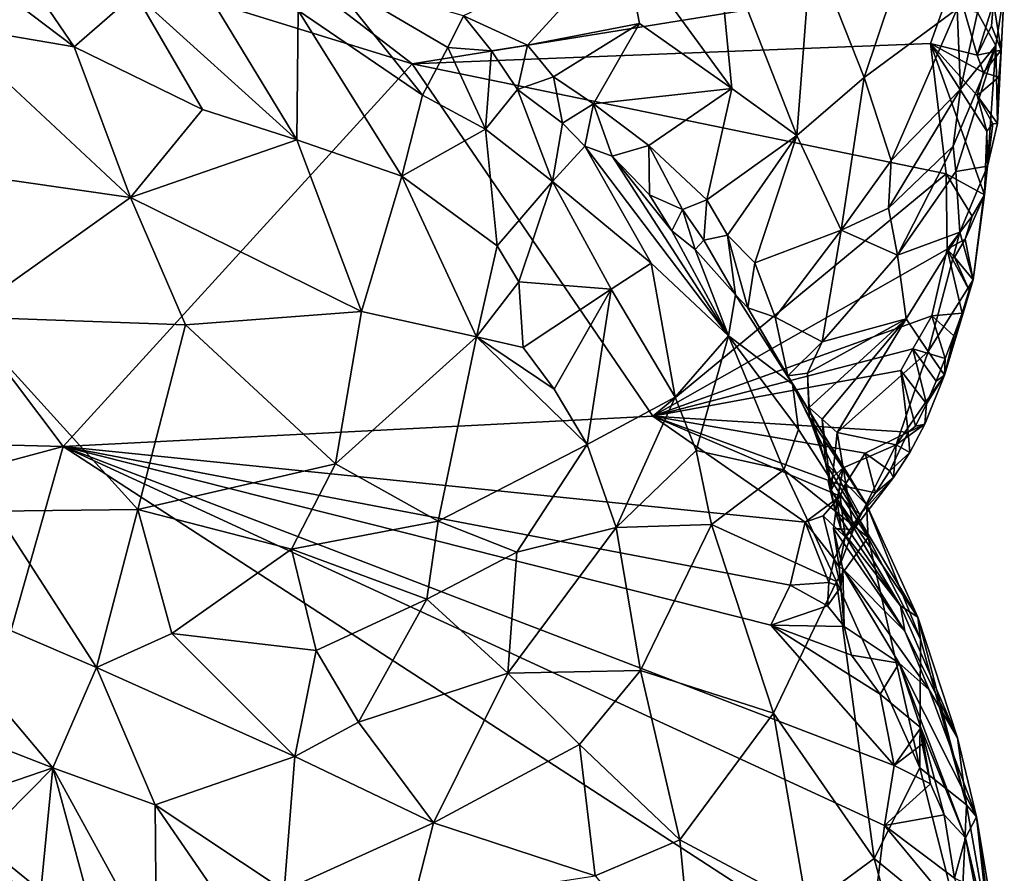
# Model space of a CAD drawing. Units: metres. Extents: x 27.2 to 29.1, y -9.1 to 15.
# Drawn here: x 28.2 to 29, y 0.6 to 1.3 of the extents above; entities that cross this region are included whole.
import ezdxf

# ---------------------------------------------------------------- set-up
doc = ezdxf.new("R2010")
doc.units = ezdxf.units.M

msp = doc.modelspace()

# ---------------------------------------------------------------- linework, layer by layer
at = {"layer": '1'}
for points in [[(27.45117, 0.93631, -1.47672), (27.81739, 1.45463, -1.50969), (28.22295, 0.91632, -1.54018)], [(28.22295, 0.91632, -1.54018), (27.81739, 1.45463, -1.50969), (28.51706, 1.23859, -1.57112)], [(28.51706, 1.23859, -1.57112), (27.81739, 1.45463, -1.50969), (28.3206, 1.38942, -1.54772)], [(28.1283, 1.40525, -0.70213), (28.11101, 1.34451, -0.67615), (28.23202, 1.25312, -0.67482)], [(28.1283, 1.40525, -0.70213), (28.23202, 1.25312, -0.67482), (28.28368, 1.29788, -0.70903)], [(28.51706, 1.23859, -1.57112), (28.3206, 1.38942, -1.54772), (28.97408, 1.31269, -1.61022)], [(28.31553, 1.34618, -0.74858), (28.28368, 1.29788, -0.70903), (28.41982, 1.17461, -0.72631)], [(28.31553, 1.34618, -0.74858), (28.41982, 1.17461, -0.72631), (28.42102, 1.28374, -0.78137)], [(28.69525, 1.34282, -0.93457), (28.78641, 1.21785, -1.07224), (28.77351, 1.35113, -0.98904)], [(28.77351, 1.35113, -0.98904), (28.78641, 1.21785, -1.07224), (28.84124, 1.17841, -1.14689)], [(28.77351, 1.35113, -0.98904), (28.84124, 1.17841, -1.14689), (28.85359, 1.33956, -1.07479)], [(28.11101, 1.34451, -0.67615), (28.12343, 1.27147, -0.6583), (28.23202, 1.25312, -0.67482)], [(28.56027, 1.27924, -0.92311), (28.61422, 1.25455, -0.95883), (28.69525, 1.34282, -0.93457)], [(28.61422, 1.25455, -0.95883), (28.70859, 1.27259, -0.98529), (28.69525, 1.34282, -0.93457)], [(28.70859, 1.27259, -0.98529), (28.78641, 1.21785, -1.07224), (28.69525, 1.34282, -0.93457)], [(28.85359, 1.33956, -1.07479), (28.84124, 1.17841, -1.14689), (28.89806, 1.22726, -1.18699)], [(28.85359, 1.33956, -1.07479), (28.89806, 1.22726, -1.18699), (28.92157, 1.29775, -1.19052)], [(28.44619, 1.31189, -0.83096), (28.42102, 1.28374, -0.78137), (28.52572, 1.21225, -0.82933)], [(28.56027, 1.27924, -0.92311), (28.44619, 1.31189, -0.83096), (28.54704, 1.25239, -0.90054)], [(28.44619, 1.31189, -0.83096), (28.52572, 1.21225, -0.82933), (28.54704, 1.25239, -0.90054)], [(28.51706, 1.23859, -1.57112), (28.97408, 1.31269, -1.61022), (28.95403, 1.2558, -1.61364)], [(28.99337, 1.24606, -1.61266), (28.95403, 1.2558, -1.61364), (28.97408, 1.31269, -1.61022)], [(29.00714, 1.29041, -1.60024), (28.99337, 1.24606, -1.61266), (28.97408, 1.31269, -1.61022)], [(28.28368, 1.29788, -0.70903), (28.23202, 1.25312, -0.67482), (28.34041, 1.20039, -0.69734)], [(28.41982, 1.17461, -0.72631), (28.28368, 1.29788, -0.70903), (28.34041, 1.20039, -0.69734)], [(28.92157, 1.29775, -1.19052), (28.89806, 1.22726, -1.18699), (28.97642, 1.28496, -1.31253)], [(29.00895, 1.25405, -1.47776), (29.0162, 1.29991, -1.56134), (28.99363, 1.28194, -1.37702)], [(29.01364, 1.25018, -1.58907), (29.00714, 1.29041, -1.60024), (29.0162, 1.29991, -1.56134)], [(29.00895, 1.25405, -1.47776), (29.01053, 1.18848, -1.59183), (29.0162, 1.29991, -1.56134)], [(29.01053, 1.18848, -1.59183), (29.01364, 1.25018, -1.58907), (29.0162, 1.29991, -1.56134)], [(29.00714, 1.29041, -1.60024), (29.00529, 1.27068, -1.60347), (28.99337, 1.24606, -1.61266)], [(29.01364, 1.25018, -1.58907), (29.00529, 1.27068, -1.60347), (29.00714, 1.29041, -1.60024)], [(28.42102, 1.28374, -0.78137), (28.41982, 1.17461, -0.72631), (28.50842, 1.14421, -0.77398)], [(28.52572, 1.21225, -0.82933), (28.42102, 1.28374, -0.78137), (28.50842, 1.14421, -0.77398)], [(28.56027, 1.27924, -0.92311), (28.54704, 1.25239, -0.90054), (28.58385, 1.24978, -0.93913)], [(28.56027, 1.27924, -0.92311), (28.58385, 1.24978, -0.93913), (28.61422, 1.25455, -0.95883)], [(28.89806, 1.22726, -1.18699), (28.92075, 1.15731, -1.26744), (28.97642, 1.28496, -1.31253)], [(28.92075, 1.15731, -1.26744), (28.97923, 1.21731, -1.35842), (28.97642, 1.28496, -1.31253)], [(28.97642, 1.28496, -1.31253), (28.97923, 1.21731, -1.35842), (28.99363, 1.28194, -1.37702)], [(28.99363, 1.28194, -1.37702), (28.97923, 1.21731, -1.35842), (29.00895, 1.25405, -1.47776)], [(28.12343, 1.27147, -0.6583), (28.08772, 1.15355, -0.63838), (28.2795, 1.12623, -0.66033)], [(28.12343, 1.27147, -0.6583), (28.2795, 1.12623, -0.66033), (28.23202, 1.25312, -0.67482)], [(28.61422, 1.25455, -0.95883), (28.63631, 1.22777, -0.98175), (28.70859, 1.27259, -0.98529)], [(28.63631, 1.22777, -0.98175), (28.6699, 1.20506, -1.01364), (28.70859, 1.27259, -0.98529)], [(28.70859, 1.27259, -0.98529), (28.6699, 1.20506, -1.01364), (28.78641, 1.21785, -1.07224)], [(28.99337, 1.24606, -1.61266), (29.00529, 1.27068, -1.60347), (29.01364, 1.25018, -1.58907)], [(28.96717, 1.14604, -1.61293), (28.51706, 1.23859, -1.57112), (28.95403, 1.2558, -1.61364)], [(28.58385, 1.24978, -0.93913), (28.60572, 1.2171, -0.95201), (28.61422, 1.25455, -0.95883)], [(28.61422, 1.25455, -0.95883), (28.60572, 1.2171, -0.95201), (28.63631, 1.22777, -0.98175)], [(28.96717, 1.14604, -1.61293), (28.95403, 1.2558, -1.61364), (28.99945, 1.12822, -1.60223)], [(28.99945, 1.12822, -1.60223), (28.95403, 1.2558, -1.61364), (29.00139, 1.1819, -1.60556)], [(29.00139, 1.1819, -1.60556), (28.95403, 1.2558, -1.61364), (28.99327, 1.21218, -1.60956)], [(28.95403, 1.2558, -1.61364), (28.99337, 1.24606, -1.61266), (28.99857, 1.23154, -1.60824)], [(28.99327, 1.21218, -1.60956), (28.95403, 1.2558, -1.61364), (28.99857, 1.23154, -1.60824)], [(28.97538, 1.14813, -1.40058), (29.00895, 1.25405, -1.47776), (28.97297, 1.16923, -1.37116)], [(28.97923, 1.21731, -1.35842), (28.97297, 1.16923, -1.37116), (29.00895, 1.25405, -1.47776)], [(29.00212, 1.15257, -1.51711), (29.00895, 1.25405, -1.47776), (28.97538, 1.14813, -1.40058)], [(29.00895, 1.25405, -1.47776), (29.00212, 1.15257, -1.51711), (29.01053, 1.18848, -1.59183)], [(28.34041, 1.20039, -0.69734), (28.23202, 1.25312, -0.67482), (28.2795, 1.12623, -0.66033)], [(28.54704, 1.25239, -0.90054), (28.52572, 1.21225, -0.82933), (28.57883, 1.18377, -0.8696)], [(28.54704, 1.25239, -0.90054), (28.57883, 1.18377, -0.8696), (28.58385, 1.24978, -0.93913)], [(28.58385, 1.24978, -0.93913), (28.57883, 1.18377, -0.8696), (28.60572, 1.2171, -0.95201)], [(28.99857, 1.23154, -1.60824), (28.99337, 1.24606, -1.61266), (29.01364, 1.25018, -1.58907)], [(28.99857, 1.23154, -1.60824), (29.01364, 1.25018, -1.58907), (29.01145, 1.22743, -1.593)], [(29.01053, 1.18848, -1.59183), (29.01145, 1.22743, -1.593), (29.01364, 1.25018, -1.58907)], [(28.71987, 0.94177, -1.58922), (28.22295, 0.91632, -1.54018), (28.51706, 1.23859, -1.57112)], [(28.71987, 0.94177, -1.58922), (28.51706, 1.23859, -1.57112), (28.96717, 1.14604, -1.61293)], [(28.99327, 1.21218, -1.60956), (28.99857, 1.23154, -1.60824), (29.01145, 1.22743, -1.593)], [(28.63631, 1.22777, -0.98175), (28.60572, 1.2171, -0.95201), (28.64378, 1.18868, -0.98439)], [(28.63631, 1.22777, -0.98175), (28.64378, 1.18868, -0.98439), (28.6699, 1.20506, -1.01364)], [(28.87859, 1.09865, -1.25056), (28.89806, 1.22726, -1.18699), (28.84124, 1.17841, -1.14689)], [(28.89806, 1.22726, -1.18699), (28.87859, 1.09865, -1.25056), (28.92075, 1.15731, -1.26744)], [(29.01145, 1.22743, -1.593), (29.01053, 1.18848, -1.59183), (28.99327, 1.21218, -1.60956)], [(28.52572, 1.21225, -0.82933), (28.50842, 1.14421, -0.77398), (28.57883, 1.18377, -0.8696)], [(28.60572, 1.2171, -0.95201), (28.57883, 1.18377, -0.8696), (28.63542, 1.13962, -0.90427)], [(28.64378, 1.18868, -0.98439), (28.60572, 1.2171, -0.95201), (28.63542, 1.13962, -0.90427)], [(28.6699, 1.20506, -1.01364), (28.71663, 1.17005, -1.0608), (28.78641, 1.21785, -1.07224)], [(28.71663, 1.17005, -1.0608), (28.76556, 1.124, -1.12955), (28.78641, 1.21785, -1.07224)], [(28.78641, 1.21785, -1.07224), (28.76556, 1.124, -1.12955), (28.84124, 1.17841, -1.14689)], [(28.92075, 1.15731, -1.26744), (28.9187, 1.11701, -1.294), (28.97923, 1.21731, -1.35842)], [(28.9187, 1.11701, -1.294), (28.97297, 1.16923, -1.37116), (28.97923, 1.21731, -1.35842)], [(29.00139, 1.1819, -1.60556), (28.99327, 1.21218, -1.60956), (29.00649, 1.1881, -1.59866)], [(29.00649, 1.1881, -1.59866), (28.99327, 1.21218, -1.60956), (29.01053, 1.18848, -1.59183)], [(28.6699, 1.20506, -1.01364), (28.64378, 1.18868, -0.98439), (28.66254, 1.16949, -1.00077)], [(28.6699, 1.20506, -1.01364), (28.66254, 1.16949, -1.00077), (28.68554, 1.16099, -1.03273)], [(28.6699, 1.20506, -1.01364), (28.68554, 1.16099, -1.03273), (28.71663, 1.17005, -1.0608)], [(28.34041, 1.20039, -0.69734), (28.2795, 1.12623, -0.66033), (28.41982, 1.17461, -0.72631)], [(28.64378, 1.18868, -0.98439), (28.63542, 1.13962, -0.90427), (28.66254, 1.16949, -1.00077)], [(29.00139, 1.1819, -1.60556), (29.00649, 1.1881, -1.59866), (29.00212, 1.15257, -1.51711)], [(29.00212, 1.15257, -1.51711), (29.00649, 1.1881, -1.59866), (29.01053, 1.18848, -1.59183)], [(28.57883, 1.18377, -0.8696), (28.50842, 1.14421, -0.77398), (28.58857, 1.08541, -0.81796)], [(28.57883, 1.18377, -0.8696), (28.58857, 1.08541, -0.81796), (28.63542, 1.13962, -0.90427)], [(28.99945, 1.12822, -1.60223), (29.00139, 1.1819, -1.60556), (29.00212, 1.15257, -1.51711)], [(28.2795, 1.12623, -0.66033), (28.47431, 1.03012, -0.7182), (28.41982, 1.17461, -0.72631)], [(28.50842, 1.14421, -0.77398), (28.41982, 1.17461, -0.72631), (28.47431, 1.03012, -0.7182)], [(28.76556, 1.124, -1.12955), (28.78274, 1.09438, -1.16578), (28.84124, 1.17841, -1.14689)], [(28.84124, 1.17841, -1.14689), (28.78274, 1.09438, -1.16578), (28.80578, 1.07107, -1.2034)], [(28.80578, 1.07107, -1.2034), (28.87859, 1.09865, -1.25056), (28.84124, 1.17841, -1.14689)], [(28.7186, 1.07088, -0.97568), (28.66254, 1.16949, -1.00077), (28.63542, 1.13962, -0.90427)], [(28.68554, 1.16099, -1.03273), (28.66254, 1.16949, -1.00077), (28.7838, 1.00965, -1.04324)], [(28.66254, 1.16949, -1.00077), (28.7186, 1.07088, -0.97568), (28.7838, 1.00965, -1.04324)], [(28.68554, 1.16099, -1.03273), (28.71698, 1.12827, -1.06485), (28.71663, 1.17005, -1.0608)], [(28.71663, 1.17005, -1.0608), (28.71698, 1.12827, -1.06485), (28.745, 1.11599, -1.10986)], [(28.71663, 1.17005, -1.0608), (28.745, 1.11599, -1.10986), (28.76556, 1.124, -1.12955)], [(28.9187, 1.11701, -1.294), (28.92628, 1.0775, -1.34015), (28.97297, 1.16923, -1.37116)], [(28.97297, 1.16923, -1.37116), (28.92628, 1.0775, -1.34015), (28.97538, 1.14813, -1.40058)], [(28.71698, 1.12827, -1.06485), (28.68554, 1.16099, -1.03273), (28.73586, 1.09808, -1.0767)], [(28.68554, 1.16099, -1.03273), (28.7838, 1.00965, -1.04324), (28.73586, 1.09808, -1.0767)], [(28.87859, 1.09865, -1.25056), (28.9187, 1.11701, -1.294), (28.92075, 1.15731, -1.26744)], [(28.08772, 1.15355, -0.63838), (28.13827, 1.02566, -0.63157), (28.2795, 1.12623, -0.66033)], [(28.71987, 0.94177, -1.58922), (28.96717, 1.14604, -1.61293), (28.9681, 1.08253, -1.61253)], [(28.92628, 1.0775, -1.34015), (28.97868, 1.09692, -1.45215), (28.97538, 1.14813, -1.40058)], [(28.9681, 1.08253, -1.61253), (28.96717, 1.14604, -1.61293), (28.98919, 1.11024, -1.60609)], [(28.98919, 1.11024, -1.60609), (28.96717, 1.14604, -1.61293), (28.99945, 1.12822, -1.60223)], [(28.97868, 1.09692, -1.45215), (29.00212, 1.15257, -1.51711), (28.97538, 1.14813, -1.40058)], [(28.97868, 1.09692, -1.45215), (28.98984, 1.05672, -1.5915), (29.00212, 1.15257, -1.51711)], [(28.98984, 1.05672, -1.5915), (28.99945, 1.12822, -1.60223), (29.00212, 1.15257, -1.51711)], [(28.50842, 1.14421, -0.77398), (28.47431, 1.03012, -0.7182), (28.57136, 1.00872, -0.77633)], [(28.50842, 1.14421, -0.77398), (28.57136, 1.00872, -0.77633), (28.58857, 1.08541, -0.81796)], [(28.63542, 1.13962, -0.90427), (28.58857, 1.08541, -0.81796), (28.60699, 1.05504, -0.82092)], [(28.63542, 1.13962, -0.90427), (28.60699, 1.05504, -0.82092), (28.68492, 1.04877, -0.90099)], [(28.63542, 1.13962, -0.90427), (28.68492, 1.04877, -0.90099), (28.7186, 1.07088, -0.97568)], [(28.2795, 1.12623, -0.66033), (28.13827, 1.02566, -0.63157), (28.32598, 1.01871, -0.6611)], [(28.2795, 1.12623, -0.66033), (28.32598, 1.01871, -0.6611), (28.47431, 1.03012, -0.7182)], [(28.745, 1.11599, -1.10986), (28.71698, 1.12827, -1.06485), (28.73586, 1.09808, -1.0767)], [(28.745, 1.11599, -1.10986), (28.76297, 1.09023, -1.13874), (28.76556, 1.124, -1.12955)], [(28.76556, 1.124, -1.12955), (28.76297, 1.09023, -1.13874), (28.78274, 1.09438, -1.16578)], [(28.98334, 1.09094, -1.60709), (28.98919, 1.11024, -1.60609), (28.99945, 1.12822, -1.60223)], [(28.98984, 1.05672, -1.5915), (28.98334, 1.09094, -1.60709), (28.99945, 1.12822, -1.60223)], [(28.745, 1.11599, -1.10986), (28.73586, 1.09808, -1.0767), (28.75574, 1.08218, -1.11806)], [(28.745, 1.11599, -1.10986), (28.75574, 1.08218, -1.11806), (28.76297, 1.09023, -1.13874)], [(28.87859, 1.09865, -1.25056), (28.92628, 1.0775, -1.34015), (28.9187, 1.11701, -1.294)], [(28.98334, 1.09094, -1.60709), (28.9681, 1.08253, -1.61253), (28.98919, 1.11024, -1.60609)], [(28.73586, 1.09808, -1.0767), (28.7838, 1.00965, -1.04324), (28.75574, 1.08218, -1.11806)], [(28.80578, 1.07107, -1.2034), (28.82296, 1.02518, -1.25956), (28.87859, 1.09865, -1.25056)], [(28.82296, 1.02518, -1.25956), (28.8627, 1.0046, -1.32303), (28.87859, 1.09865, -1.25056)], [(28.87859, 1.09865, -1.25056), (28.8627, 1.0046, -1.32303), (28.92628, 1.0775, -1.34015)], [(28.92628, 1.0775, -1.34015), (28.93338, 1.02386, -1.4069), (28.97868, 1.09692, -1.45215)], [(28.93338, 1.02386, -1.4069), (28.95214, 0.99623, -1.48333), (28.97868, 1.09692, -1.45215)], [(28.97868, 1.09692, -1.45215), (28.95214, 0.99623, -1.48333), (28.98984, 1.05672, -1.5915)], [(28.76297, 1.09023, -1.13874), (28.75574, 1.08218, -1.11806), (28.78956, 1.04401, -1.17195)], [(28.78274, 1.09438, -1.16578), (28.76297, 1.09023, -1.13874), (28.78956, 1.04401, -1.17195)], [(28.80013, 1.03306, -1.20138), (28.80578, 1.07107, -1.2034), (28.78274, 1.09438, -1.16578)], [(28.78274, 1.09438, -1.16578), (28.78956, 1.04401, -1.17195), (28.80013, 1.03306, -1.20138)], [(28.97426, 1.07584, -1.61004), (28.9681, 1.08253, -1.61253), (28.98334, 1.09094, -1.60709)], [(28.97426, 1.07584, -1.61004), (28.98334, 1.09094, -1.60709), (28.98984, 1.05672, -1.5915)], [(28.57136, 1.00872, -0.77633), (28.60699, 1.05504, -0.82092), (28.58857, 1.08541, -0.81796)], [(28.95507, 1.02648, -1.60957), (28.71987, 0.94177, -1.58922), (28.9681, 1.08253, -1.61253)], [(28.78956, 1.04401, -1.17195), (28.75574, 1.08218, -1.11806), (28.7838, 1.00965, -1.04324)], [(28.98058, 1.02873, -1.59584), (28.95507, 1.02648, -1.60957), (28.9681, 1.08253, -1.61253)], [(28.98058, 1.02873, -1.59584), (28.9681, 1.08253, -1.61253), (28.9865, 1.04802, -1.59483)], [(28.9681, 1.08253, -1.61253), (28.97426, 1.07584, -1.61004), (28.9865, 1.04802, -1.59483)], [(28.68492, 1.04877, -0.90099), (28.73879, 0.95785, -0.92224), (28.7186, 1.07088, -0.97568)], [(28.7838, 1.00965, -1.04324), (28.7186, 1.07088, -0.97568), (28.73879, 0.95785, -0.92224)], [(28.82296, 1.02518, -1.25956), (28.80578, 1.07107, -1.2034), (28.80013, 1.03306, -1.20138)], [(28.92628, 1.0775, -1.34015), (28.8627, 1.0046, -1.32303), (28.93338, 1.02386, -1.4069)], [(28.9865, 1.04802, -1.59483), (28.97426, 1.07584, -1.61004), (28.98984, 1.05672, -1.5915)], [(28.60699, 1.05504, -0.82092), (28.57136, 1.00872, -0.77633), (28.61056, 0.99964, -0.80583)], [(28.60699, 1.05504, -0.82092), (28.61056, 0.99964, -0.80583), (28.68492, 1.04877, -0.90099)], [(28.95214, 0.99623, -1.48333), (28.96592, 0.97628, -1.57481), (28.98984, 1.05672, -1.5915)], [(28.96592, 0.97628, -1.57481), (28.98058, 1.02873, -1.59584), (28.98984, 1.05672, -1.5915)], [(28.98984, 1.05672, -1.5915), (28.98058, 1.02873, -1.59584), (28.9865, 1.04802, -1.59483)], [(28.61056, 0.99964, -0.80583), (28.63661, 0.96459, -0.81752), (28.68492, 1.04877, -0.90099)], [(28.63661, 0.96459, -0.81752), (28.6647, 0.91793, -0.8315), (28.68492, 1.04877, -0.90099)], [(28.68492, 1.04877, -0.90099), (28.6647, 0.91793, -0.8315), (28.73879, 0.95785, -0.92224)], [(28.83753, 0.96889, -1.17904), (28.78956, 1.04401, -1.17195), (28.7838, 1.00965, -1.04324)], [(28.80013, 1.03306, -1.20138), (28.78956, 1.04401, -1.17195), (28.83753, 0.96889, -1.17904)], [(28.32598, 1.01871, -0.6611), (28.45235, 0.90155, -0.69327), (28.47431, 1.03012, -0.7182)], [(28.45235, 0.90155, -0.69327), (28.57136, 1.00872, -0.77633), (28.47431, 1.03012, -0.7182)], [(28.82296, 1.02518, -1.25956), (28.80013, 1.03306, -1.20138), (28.83372, 0.97573, -1.28402)], [(28.80013, 1.03306, -1.20138), (28.83753, 0.96889, -1.17904), (28.83372, 0.97573, -1.28402)], [(28.13827, 1.02566, -0.63157), (28.16579, 0.86172, -0.64434), (28.28578, 0.8633, -0.65066)], [(28.32598, 1.01871, -0.6611), (28.13827, 1.02566, -0.63157), (28.28578, 0.8633, -0.65066)], [(28.95507, 1.02648, -1.60957), (28.93903, 0.99854, -1.60922), (28.71987, 0.94177, -1.58922)], [(28.82296, 1.02518, -1.25956), (28.83372, 0.97573, -1.28402), (28.8627, 1.0046, -1.32303)], [(28.85038, 0.97817, -1.3294), (28.85182, 0.94926, -1.34677), (28.93338, 1.02386, -1.4069)], [(28.85038, 0.97817, -1.3294), (28.93338, 1.02386, -1.4069), (28.8627, 1.0046, -1.32303)], [(28.85182, 0.94926, -1.34677), (28.86265, 0.93934, -1.38409), (28.93338, 1.02386, -1.4069)], [(28.86265, 0.93934, -1.38409), (28.87521, 0.92805, -1.42258), (28.93338, 1.02386, -1.4069)], [(28.87521, 0.92805, -1.42258), (28.95214, 0.99623, -1.48333), (28.93338, 1.02386, -1.4069)], [(28.93903, 0.99854, -1.60922), (28.95507, 1.02648, -1.60957), (28.96642, 0.99041, -1.59647)], [(28.97372, 1.00955, -1.59628), (28.95507, 1.02648, -1.60957), (28.98058, 1.02873, -1.59584)], [(28.96642, 0.99041, -1.59647), (28.95507, 1.02648, -1.60957), (28.97372, 1.00955, -1.59628)], [(28.97372, 1.00955, -1.59628), (28.98058, 1.02873, -1.59584), (28.96592, 0.97628, -1.57481)], [(28.32598, 1.01871, -0.6611), (28.28578, 0.8633, -0.65066), (28.45235, 0.90155, -0.69327)], [(28.45235, 0.90155, -0.69327), (28.53885, 0.85345, -0.73426), (28.57136, 1.00872, -0.77633)], [(28.57136, 1.00872, -0.77633), (28.53885, 0.85345, -0.73426), (28.6647, 0.91793, -0.8315)], [(28.61056, 0.99964, -0.80583), (28.57136, 1.00872, -0.77633), (28.63661, 0.96459, -0.81752)], [(28.63661, 0.96459, -0.81752), (28.57136, 1.00872, -0.77633), (28.6647, 0.91793, -0.8315)], [(28.7838, 1.00965, -1.04324), (28.73879, 0.95785, -0.92224), (28.75639, 0.91294, -0.92777)], [(28.7838, 1.00965, -1.04324), (28.75639, 0.91294, -0.92777), (28.83033, 0.89658, -1.04223)], [(28.8427, 0.9307, -1.11172), (28.7838, 1.00965, -1.04324), (28.83033, 0.89658, -1.04223)], [(28.83753, 0.96889, -1.17904), (28.7838, 1.00965, -1.04324), (28.8427, 0.9307, -1.11172)], [(28.83372, 0.97573, -1.28402), (28.85038, 0.97817, -1.3294), (28.8627, 1.0046, -1.32303)], [(28.96642, 0.99041, -1.59647), (28.97372, 1.00955, -1.59628), (28.96592, 0.97628, -1.57481)], [(28.92894, 0.98031, -1.60858), (28.71987, 0.94177, -1.58922), (28.93903, 0.99854, -1.60922)], [(28.87521, 0.92805, -1.42258), (28.92505, 0.91758, -1.52836), (28.95214, 0.99623, -1.48333)], [(28.95214, 0.99623, -1.48333), (28.92505, 0.91758, -1.52836), (28.96592, 0.97628, -1.57481)], [(28.92894, 0.98031, -1.60858), (28.93903, 0.99854, -1.60922), (28.9506, 0.95226, -1.59618)], [(28.9506, 0.95226, -1.59618), (28.93903, 0.99854, -1.60922), (28.95889, 0.97129, -1.59654)], [(28.95889, 0.97129, -1.59654), (28.93903, 0.99854, -1.60922), (28.96642, 0.99041, -1.59647)], [(28.95889, 0.97129, -1.59654), (28.96642, 0.99041, -1.59647), (28.96592, 0.97628, -1.57481)], [(28.71987, 0.94177, -1.58922), (28.92894, 0.98031, -1.60858), (28.93513, 0.92838, -1.59902)], [(28.93513, 0.92838, -1.59902), (28.92894, 0.98031, -1.60858), (28.94141, 0.93333, -1.59532)], [(28.94141, 0.93333, -1.59532), (28.92894, 0.98031, -1.60858), (28.9506, 0.95226, -1.59618)], [(28.85038, 0.97817, -1.3294), (28.83372, 0.97573, -1.28402), (28.85173, 0.94135, -1.32322)], [(28.85173, 0.94135, -1.32322), (28.83372, 0.97573, -1.28402), (28.90007, 0.86735, -1.2885)], [(28.83372, 0.97573, -1.28402), (28.83753, 0.96889, -1.17904), (28.90007, 0.86735, -1.2885)], [(28.85038, 0.97817, -1.3294), (28.85173, 0.94135, -1.32322), (28.85182, 0.94926, -1.34677)], [(28.92505, 0.91758, -1.52836), (28.94925, 0.93524, -1.57598), (28.96592, 0.97628, -1.57481)], [(28.94925, 0.93524, -1.57598), (28.9506, 0.95226, -1.59618), (28.96592, 0.97628, -1.57481)], [(28.9506, 0.95226, -1.59618), (28.95889, 0.97129, -1.59654), (28.96592, 0.97628, -1.57481)], [(28.83753, 0.96889, -1.17904), (28.90145, 0.83975, -1.18319), (28.90007, 0.86735, -1.2885)], [(28.83753, 0.96889, -1.17904), (28.8427, 0.9307, -1.11172), (28.90145, 0.83975, -1.18319)], [(28.6647, 0.91793, -0.8315), (28.68907, 0.84817, -0.84223), (28.73879, 0.95785, -0.92224)], [(28.73879, 0.95785, -0.92224), (28.68907, 0.84817, -0.84223), (28.75639, 0.91294, -0.92777)], [(28.85182, 0.94926, -1.34677), (28.85173, 0.94135, -1.32322), (28.86552, 0.90243, -1.37523)], [(28.86265, 0.93934, -1.38409), (28.85182, 0.94926, -1.34677), (28.86552, 0.90243, -1.37523)], [(28.94141, 0.93333, -1.59532), (28.9506, 0.95226, -1.59618), (28.94925, 0.93524, -1.57598)], [(28.22295, 0.91632, -1.54018), (28.71987, 0.94177, -1.58922), (28.84841, 0.85251, -1.59492)], [(28.84841, 0.85251, -1.59492), (28.71987, 0.94177, -1.58922), (28.87776, 0.87448, -1.5956)], [(28.87776, 0.87448, -1.5956), (28.71987, 0.94177, -1.58922), (28.88118, 0.8828, -1.59703)], [(28.88118, 0.8828, -1.59703), (28.71987, 0.94177, -1.58922), (28.89899, 0.9107, -1.60052)], [(28.89899, 0.9107, -1.60052), (28.71987, 0.94177, -1.58922), (28.93513, 0.92838, -1.59902)], [(28.86552, 0.90243, -1.37523), (28.85173, 0.94135, -1.32322), (28.90007, 0.86735, -1.2885)], [(28.86265, 0.93934, -1.38409), (28.86552, 0.90243, -1.37523), (28.87035, 0.87958, -1.42648)], [(28.86265, 0.93934, -1.38409), (28.87035, 0.87958, -1.42648), (28.87521, 0.92805, -1.42258)], [(27.35009, 0.68215, -1.46452), (27.45117, 0.93631, -1.47672), (28.22295, 0.91632, -1.54018)], [(28.8427, 0.9307, -1.11172), (28.83033, 0.89658, -1.04223), (28.90145, 0.83975, -1.18319)], [(28.92505, 0.91758, -1.52836), (28.93644, 0.91124, -1.57431), (28.94925, 0.93524, -1.57598)], [(28.93644, 0.91124, -1.57431), (28.93513, 0.92838, -1.59902), (28.94925, 0.93524, -1.57598)], [(28.93513, 0.92838, -1.59902), (28.94141, 0.93333, -1.59532), (28.94925, 0.93524, -1.57598)], [(28.87521, 0.92805, -1.42258), (28.87035, 0.87958, -1.42648), (28.88027, 0.89837, -1.46487)], [(28.87521, 0.92805, -1.42258), (28.88027, 0.89837, -1.46487), (28.92505, 0.91758, -1.52836)], [(28.91962, 0.89584, -1.5917), (28.89899, 0.9107, -1.60052), (28.93513, 0.92838, -1.59902)], [(28.91962, 0.89584, -1.5917), (28.93513, 0.92838, -1.59902), (28.93644, 0.91124, -1.57431)], [(28.10812, 0.51328, -1.53015), (27.35009, 0.68215, -1.46452), (28.22295, 0.91632, -1.54018)], [(28.10812, 0.51328, -1.53015), (28.22295, 0.91632, -1.54018), (28.90052, 0.47646, -1.6056)], [(28.91508, 0.59695, -1.60855), (28.22295, 0.91632, -1.54018), (28.92339, 0.64757, -1.60516)], [(28.81934, 0.76565, -1.59577), (28.22295, 0.91632, -1.54018), (28.83558, 0.79945, -1.59315)], [(28.22295, 0.91632, -1.54018), (28.81934, 0.76565, -1.59577), (28.92339, 0.64757, -1.60516)], [(28.22295, 0.91632, -1.54018), (28.84841, 0.85251, -1.59492), (28.83558, 0.79945, -1.59315)], [(28.91508, 0.59695, -1.60855), (28.90052, 0.47646, -1.6056), (28.22295, 0.91632, -1.54018)], [(28.6647, 0.91793, -0.8315), (28.53885, 0.85345, -0.73426), (28.60517, 0.82717, -0.77454)], [(28.6647, 0.91793, -0.8315), (28.60517, 0.82717, -0.77454), (28.68907, 0.84817, -0.84223)], [(28.88027, 0.89837, -1.46487), (28.88911, 0.84639, -1.56022), (28.92505, 0.91758, -1.52836)], [(28.88911, 0.84639, -1.56022), (28.92283, 0.89019, -1.57124), (28.92505, 0.91758, -1.52836)], [(28.92505, 0.91758, -1.52836), (28.92283, 0.89019, -1.57124), (28.93644, 0.91124, -1.57431)], [(28.75639, 0.91294, -0.92777), (28.68907, 0.84817, -0.84223), (28.76951, 0.85065, -0.92529)], [(28.83033, 0.89658, -1.04223), (28.75639, 0.91294, -0.92777), (28.76951, 0.85065, -0.92529)], [(28.88118, 0.8828, -1.59703), (28.89899, 0.9107, -1.60052), (28.90751, 0.87716, -1.58919)], [(28.90751, 0.87716, -1.58919), (28.89899, 0.9107, -1.60052), (28.91962, 0.89584, -1.5917)], [(28.92283, 0.89019, -1.57124), (28.91962, 0.89584, -1.5917), (28.93644, 0.91124, -1.57431)], [(28.28578, 0.8633, -0.65066), (28.41543, 0.82968, -0.67943), (28.45235, 0.90155, -0.69327)], [(28.41543, 0.82968, -0.67943), (28.53885, 0.85345, -0.73426), (28.45235, 0.90155, -0.69327)], [(28.83033, 0.89658, -1.04223), (28.76951, 0.85065, -0.92529), (28.87463, 0.80242, -1.07761)], [(28.83033, 0.89658, -1.04223), (28.87463, 0.80242, -1.07761), (28.90145, 0.83975, -1.18319)], [(28.86552, 0.90243, -1.37523), (28.90007, 0.86735, -1.2885), (28.94333, 0.77259, -1.36092)], [(28.87035, 0.87958, -1.42648), (28.86552, 0.90243, -1.37523), (28.94333, 0.77259, -1.36092)], [(28.87035, 0.87958, -1.42648), (28.86769, 0.88698, -1.44809), (28.88027, 0.89837, -1.46487)], [(28.86769, 0.88698, -1.44809), (28.8736, 0.86206, -1.45401), (28.88027, 0.89837, -1.46487)], [(28.8736, 0.86206, -1.45401), (28.87538, 0.86997, -1.48092), (28.88027, 0.89837, -1.46487)], [(28.88027, 0.89837, -1.46487), (28.87538, 0.86997, -1.48092), (28.88911, 0.84639, -1.56022)], [(28.88911, 0.84639, -1.56022), (28.89429, 0.85873, -1.5861), (28.92283, 0.89019, -1.57124)], [(28.89429, 0.85873, -1.5861), (28.90751, 0.87716, -1.58919), (28.92283, 0.89019, -1.57124)], [(28.90751, 0.87716, -1.58919), (28.91962, 0.89584, -1.5917), (28.92283, 0.89019, -1.57124)], [(28.8736, 0.86206, -1.45401), (28.86769, 0.88698, -1.44809), (28.87035, 0.87958, -1.42648)], [(28.87776, 0.87448, -1.5956), (28.88118, 0.8828, -1.59703), (28.89429, 0.85873, -1.5861)], [(28.89429, 0.85873, -1.5861), (28.88118, 0.8828, -1.59703), (28.90751, 0.87716, -1.58919)], [(28.86358, 0.85798, -1.59484), (28.84841, 0.85251, -1.59492), (28.87776, 0.87448, -1.5956)], [(28.86358, 0.85798, -1.59484), (28.87776, 0.87448, -1.5956), (28.88203, 0.84014, -1.58353)], [(28.8736, 0.86206, -1.45401), (28.87035, 0.87958, -1.42648), (28.92874, 0.78216, -1.43594)], [(28.92874, 0.78216, -1.43594), (28.87035, 0.87958, -1.42648), (28.94333, 0.77259, -1.36092)], [(28.88203, 0.84014, -1.58353), (28.87776, 0.87448, -1.5956), (28.89429, 0.85873, -1.5861)], [(28.28578, 0.8633, -0.65066), (28.16579, 0.86172, -0.64434), (28.25109, 0.73016, -0.67153)], [(28.28578, 0.8633, -0.65066), (28.25109, 0.73016, -0.67153), (28.31438, 0.75875, -0.66869)], [(28.28578, 0.8633, -0.65066), (28.31438, 0.75875, -0.66869), (28.41543, 0.82968, -0.67943)], [(28.87226, 0.84722, -1.48496), (28.87538, 0.86997, -1.48092), (28.87866, 0.84638, -1.46311)], [(28.87538, 0.86997, -1.48092), (28.87226, 0.84722, -1.48496), (28.88911, 0.84639, -1.56022)], [(28.87538, 0.86997, -1.48092), (28.8736, 0.86206, -1.45401), (28.87866, 0.84638, -1.46311)], [(28.94561, 0.75406, -1.27658), (28.94333, 0.77259, -1.36092), (28.90007, 0.86735, -1.2885)], [(28.90007, 0.86735, -1.2885), (28.90145, 0.83975, -1.18319), (28.94561, 0.75406, -1.27658)], [(28.08157, 0.80286, -0.66745), (28.25109, 0.73016, -0.67153), (28.16579, 0.86172, -0.64434)], [(28.84841, 0.85251, -1.59492), (28.86358, 0.85798, -1.59484), (28.87267, 0.82122, -1.58257)], [(28.87267, 0.82122, -1.58257), (28.86358, 0.85798, -1.59484), (28.88203, 0.84014, -1.58353)], [(28.87866, 0.84638, -1.46311), (28.8736, 0.86206, -1.45401), (28.92874, 0.78216, -1.43594)], [(28.88203, 0.84014, -1.58353), (28.89429, 0.85873, -1.5861), (28.88911, 0.84639, -1.56022)], [(28.53885, 0.85345, -0.73426), (28.41543, 0.82968, -0.67943), (28.52951, 0.78753, -0.72911)], [(28.52951, 0.78753, -0.72911), (28.60517, 0.82717, -0.77454), (28.53885, 0.85345, -0.73426)], [(28.60517, 0.82717, -0.77454), (28.59773, 0.7254, -0.76658), (28.68907, 0.84817, -0.84223)], [(28.68907, 0.84817, -0.84223), (28.59773, 0.7254, -0.76658), (28.70946, 0.72745, -0.84756)], [(28.68907, 0.84817, -0.84223), (28.70946, 0.72745, -0.84756), (28.76951, 0.85065, -0.92529)], [(28.76951, 0.85065, -0.92529), (28.70946, 0.72745, -0.84756), (28.82168, 0.69155, -0.96371)], [(28.76951, 0.85065, -0.92529), (28.82168, 0.69155, -0.96371), (28.87463, 0.80242, -1.07761)], [(28.83558, 0.79945, -1.59315), (28.84841, 0.85251, -1.59492), (28.86822, 0.80177, -1.58436)], [(28.86822, 0.80177, -1.58436), (28.84841, 0.85251, -1.59492), (28.87267, 0.82122, -1.58257)], [(28.87226, 0.84722, -1.48496), (28.88007, 0.81323, -1.5248), (28.87698, 0.81473, -1.54983)], [(28.87226, 0.84722, -1.48496), (28.87698, 0.81473, -1.54983), (28.88911, 0.84639, -1.56022)], [(28.88007, 0.81323, -1.5248), (28.87226, 0.84722, -1.48496), (28.93236, 0.76063, -1.47393)], [(28.87226, 0.84722, -1.48496), (28.87866, 0.84638, -1.46311), (28.93236, 0.76063, -1.47393)], [(28.87267, 0.82122, -1.58257), (28.88203, 0.84014, -1.58353), (28.87698, 0.81473, -1.54983)], [(28.90145, 0.83975, -1.18319), (28.87463, 0.80242, -1.07761), (28.94488, 0.64566, -1.18625)], [(28.87698, 0.81473, -1.54983), (28.88203, 0.84014, -1.58353), (28.88911, 0.84639, -1.56022)], [(28.93236, 0.76063, -1.47393), (28.87866, 0.84638, -1.46311), (28.92874, 0.78216, -1.43594)], [(28.94561, 0.75406, -1.27658), (28.90145, 0.83975, -1.18319), (28.94488, 0.64566, -1.18625)], [(28.41543, 0.82968, -0.67943), (28.31438, 0.75875, -0.66869), (28.43617, 0.74448, -0.69574)], [(28.41543, 0.82968, -0.67943), (28.43617, 0.74448, -0.69574), (28.52951, 0.78753, -0.72911)], [(28.52951, 0.78753, -0.72911), (28.59773, 0.7254, -0.76658), (28.60517, 0.82717, -0.77454)], [(28.87847, 0.798, -1.5675), (28.86822, 0.80177, -1.58436), (28.87267, 0.82122, -1.58257)], [(28.87267, 0.82122, -1.58257), (28.87698, 0.81473, -1.54983), (28.87847, 0.798, -1.5675)], [(28.87847, 0.798, -1.5675), (28.87698, 0.81473, -1.54983), (28.88007, 0.81323, -1.5248)], [(28.88121, 0.76455, -1.58637), (28.87847, 0.798, -1.5675), (28.88007, 0.81323, -1.5248)], [(28.88121, 0.76455, -1.58637), (28.88007, 0.81323, -1.5248), (28.92769, 0.73367, -1.54848)], [(28.88007, 0.81323, -1.5248), (28.93236, 0.76063, -1.47393), (28.95298, 0.71116, -1.48846)], [(28.92769, 0.73367, -1.54848), (28.88007, 0.81323, -1.5248), (28.95298, 0.71116, -1.48846)], [(28.08157, 0.80286, -0.66745), (28.10475, 0.68802, -0.71471), (28.21402, 0.64558, -0.70732)], [(28.08157, 0.80286, -0.66745), (28.21402, 0.64558, -0.70732), (28.25109, 0.73016, -0.67153)], [(28.81934, 0.76565, -1.59577), (28.83558, 0.79945, -1.59315), (28.86722, 0.78194, -1.58806)], [(28.87463, 0.80242, -1.07761), (28.82168, 0.69155, -0.96371), (28.90647, 0.56923, -1.0867)], [(28.86822, 0.80177, -1.58436), (28.86722, 0.78194, -1.58806), (28.83558, 0.79945, -1.59315)], [(28.87847, 0.798, -1.5675), (28.86722, 0.78194, -1.58806), (28.86822, 0.80177, -1.58436)], [(28.86722, 0.78194, -1.58806), (28.87847, 0.798, -1.5675), (28.88121, 0.76455, -1.58637)], [(28.87463, 0.80242, -1.07761), (28.90647, 0.56923, -1.0867), (28.94488, 0.64566, -1.18625)], [(28.43617, 0.74448, -0.69574), (28.47185, 0.68392, -0.71486), (28.52951, 0.78753, -0.72911)], [(28.52951, 0.78753, -0.72911), (28.47185, 0.68392, -0.71486), (28.59773, 0.7254, -0.76658)], [(28.81934, 0.76565, -1.59577), (28.86722, 0.78194, -1.58806), (28.88121, 0.76455, -1.58637)], [(28.93236, 0.76063, -1.47393), (28.92874, 0.78216, -1.43594), (28.97687, 0.67068, -1.40331)], [(28.97687, 0.67068, -1.40331), (28.92874, 0.78216, -1.43594), (28.94333, 0.77259, -1.36092)], [(28.94333, 0.77259, -1.36092), (28.94561, 0.75406, -1.27658), (28.98439, 0.61426, -1.32378)], [(28.97687, 0.67068, -1.40331), (28.94333, 0.77259, -1.36092), (28.98439, 0.61426, -1.32378)], [(28.92339, 0.64757, -1.60516), (28.81934, 0.76565, -1.59577), (28.91152, 0.70754, -1.59607)], [(28.91152, 0.70754, -1.59607), (28.81934, 0.76565, -1.59577), (28.88729, 0.74039, -1.59239)], [(28.88729, 0.74039, -1.59239), (28.81934, 0.76565, -1.59577), (28.88121, 0.76455, -1.58637)], [(28.88729, 0.74039, -1.59239), (28.88121, 0.76455, -1.58637), (28.92769, 0.73367, -1.54848)], [(28.31438, 0.75875, -0.66869), (28.25109, 0.73016, -0.67153), (28.4182, 0.65505, -0.70693)], [(28.31438, 0.75875, -0.66869), (28.4182, 0.65505, -0.70693), (28.43617, 0.74448, -0.69574)], [(28.95298, 0.71116, -1.48846), (28.93236, 0.76063, -1.47393), (28.97687, 0.67068, -1.40331)], [(28.94561, 0.75406, -1.27658), (28.94488, 0.64566, -1.18625), (28.98439, 0.61426, -1.32378)], [(28.4182, 0.65505, -0.70693), (28.47185, 0.68392, -0.71486), (28.43617, 0.74448, -0.69574)], [(28.88729, 0.74039, -1.59239), (28.92769, 0.73367, -1.54848), (28.91152, 0.70754, -1.59607)], [(28.91152, 0.70754, -1.59607), (28.92769, 0.73367, -1.54848), (28.94588, 0.67918, -1.57683)], [(28.94588, 0.67918, -1.57683), (28.92769, 0.73367, -1.54848), (28.98348, 0.58653, -1.5764)], [(28.92769, 0.73367, -1.54848), (28.95298, 0.71116, -1.48846), (28.99286, 0.60416, -1.47779)], [(28.98348, 0.58653, -1.5764), (28.92769, 0.73367, -1.54848), (28.99286, 0.60416, -1.47779)], [(28.25109, 0.73016, -0.67153), (28.21402, 0.64558, -0.70732), (28.30034, 0.61431, -0.71014)], [(28.25109, 0.73016, -0.67153), (28.30034, 0.61431, -0.71014), (28.4182, 0.65505, -0.70693)], [(28.47185, 0.68392, -0.71486), (28.53511, 0.59926, -0.75388), (28.59773, 0.7254, -0.76658)], [(28.59773, 0.7254, -0.76658), (28.53511, 0.59926, -0.75388), (28.65803, 0.66511, -0.8099)], [(28.59773, 0.7254, -0.76658), (28.65803, 0.66511, -0.8099), (28.70946, 0.72745, -0.84756)], [(28.70946, 0.72745, -0.84756), (28.65803, 0.66511, -0.8099), (28.74262, 0.58485, -0.88331)], [(28.82168, 0.69155, -0.96371), (28.70946, 0.72745, -0.84756), (28.74262, 0.58485, -0.88331)], [(28.92339, 0.64757, -1.60516), (28.91152, 0.70754, -1.59607), (28.94588, 0.67918, -1.57683)], [(28.99286, 0.60416, -1.47779), (28.95298, 0.71116, -1.48846), (28.97687, 0.67068, -1.40331)], [(28.84991, 0.5275, -1.00239), (28.82168, 0.69155, -0.96371), (28.74262, 0.58485, -0.88331)], [(28.84991, 0.5275, -1.00239), (28.90647, 0.56923, -1.0867), (28.82168, 0.69155, -0.96371)], [(28.10475, 0.68802, -0.71471), (28.10317, 0.60748, -0.77131), (28.21402, 0.64558, -0.70732)], [(28.47185, 0.68392, -0.71486), (28.4182, 0.65505, -0.70693), (28.53511, 0.59926, -0.75388)], [(28.92339, 0.64757, -1.60516), (28.94588, 0.67918, -1.57683), (28.94703, 0.66544, -1.58636)], [(28.9539, 0.63192, -1.59713), (28.94703, 0.66544, -1.58636), (28.94588, 0.67918, -1.57683)], [(28.9539, 0.63192, -1.59713), (28.94588, 0.67918, -1.57683), (28.9655, 0.60588, -1.59949)], [(28.9655, 0.60588, -1.59949), (28.94588, 0.67918, -1.57683), (28.98348, 0.58653, -1.5764)], [(28.53511, 0.59926, -0.75388), (28.67143, 0.55457, -0.83437), (28.65803, 0.66511, -0.8099)], [(28.65803, 0.66511, -0.8099), (28.67143, 0.55457, -0.83437), (28.74262, 0.58485, -0.88331)], [(28.92339, 0.64757, -1.60516), (28.94703, 0.66544, -1.58636), (28.9539, 0.63192, -1.59713)], [(28.99286, 0.60416, -1.47779), (28.97687, 0.67068, -1.40331), (28.98439, 0.61426, -1.32378)], [(28.30034, 0.61431, -0.71014), (28.40916, 0.54229, -0.74679), (28.4182, 0.65505, -0.70693)], [(28.4182, 0.65505, -0.70693), (28.40916, 0.54229, -0.74679), (28.53511, 0.59926, -0.75388)], [(28.91508, 0.59695, -1.60855), (28.92339, 0.64757, -1.60516), (28.9539, 0.63192, -1.59713)], [(28.10317, 0.60748, -0.77131), (28.15251, 0.58354, -0.76904), (28.21402, 0.64558, -0.70732)], [(28.15251, 0.58354, -0.76904), (28.2041, 0.54175, -0.77892), (28.21402, 0.64558, -0.70732)], [(28.2041, 0.54175, -0.77892), (28.25056, 0.51073, -0.78792), (28.21402, 0.64558, -0.70732)], [(28.25056, 0.51073, -0.78792), (28.30161, 0.48617, -0.79397), (28.21402, 0.64558, -0.70732)], [(28.21402, 0.64558, -0.70732), (28.30161, 0.48617, -0.79397), (28.30034, 0.61431, -0.71014)], [(28.90647, 0.56923, -1.0867), (28.9795, 0.50942, -1.25354), (28.94488, 0.64566, -1.18625)], [(28.98439, 0.61426, -1.32378), (28.94488, 0.64566, -1.18625), (28.9795, 0.50942, -1.25354)], [(28.91508, 0.59695, -1.60855), (28.9539, 0.63192, -1.59713), (28.9655, 0.60588, -1.59949)], [(28.30161, 0.48617, -0.79397), (28.37504, 0.50563, -0.77003), (28.30034, 0.61431, -0.71014)], [(28.30034, 0.61431, -0.71014), (28.37504, 0.50563, -0.77003), (28.40916, 0.54229, -0.74679)], [(28.9795, 0.50942, -1.25354), (29.01272, 0.45383, -1.40523), (28.98439, 0.61426, -1.32378)], [(29.01272, 0.45383, -1.40523), (28.99286, 0.60416, -1.47779), (28.98439, 0.61426, -1.32378)], [(28.40916, 0.54229, -0.74679), (28.51761, 0.53102, -0.76859), (28.53511, 0.59926, -0.75388)], [(28.51761, 0.53102, -0.76859), (28.67143, 0.55457, -0.83437), (28.53511, 0.59926, -0.75388)], [(28.97422, 0.55255, -1.60654), (28.91508, 0.59695, -1.60855), (28.9655, 0.60588, -1.59949)], [(28.97422, 0.55255, -1.60654), (28.9655, 0.60588, -1.59949), (28.98348, 0.58653, -1.5764)], [(28.99286, 0.60416, -1.47779), (29.00469, 0.49715, -1.58208), (28.98348, 0.58653, -1.5764)], [(28.99286, 0.60416, -1.47779), (29.01361, 0.48009, -1.47721), (29.00469, 0.49715, -1.58208)], [(28.99286, 0.60416, -1.47779), (29.01272, 0.45383, -1.40523), (29.01361, 0.48009, -1.47721)], [(28.90052, 0.47646, -1.6056), (28.91508, 0.59695, -1.60855), (28.98875, 0.50814, -1.60557)], [(28.91508, 0.59695, -1.60855), (28.97422, 0.55255, -1.60654), (28.98875, 0.50814, -1.60557)], [(28.17124, 0.55307, -0.78648), (28.2041, 0.54175, -0.77892), (28.15251, 0.58354, -0.76904)], [(28.67143, 0.55457, -0.83437), (28.75528, 0.45404, -0.91921), (28.74262, 0.58485, -0.88331)], [(28.74262, 0.58485, -0.88331), (28.75528, 0.45404, -0.91921), (28.84991, 0.5275, -1.00239)], [(28.99171, 0.54406, -1.59033), (28.97422, 0.55255, -1.60654), (28.98348, 0.58653, -1.5764)], [(29.00469, 0.49715, -1.58208), (28.99171, 0.54406, -1.59033), (28.98348, 0.58653, -1.5764)], [(28.84991, 0.5275, -1.00239), (28.92698, 0.49375, -1.12732), (28.90647, 0.56923, -1.0867)], [(28.90647, 0.56923, -1.0867), (28.92698, 0.49375, -1.12732), (28.9795, 0.50942, -1.25354)]]:
    msp.add_3dface(points, dxfattribs=at)

doc.saveas('drawing.dxf')
